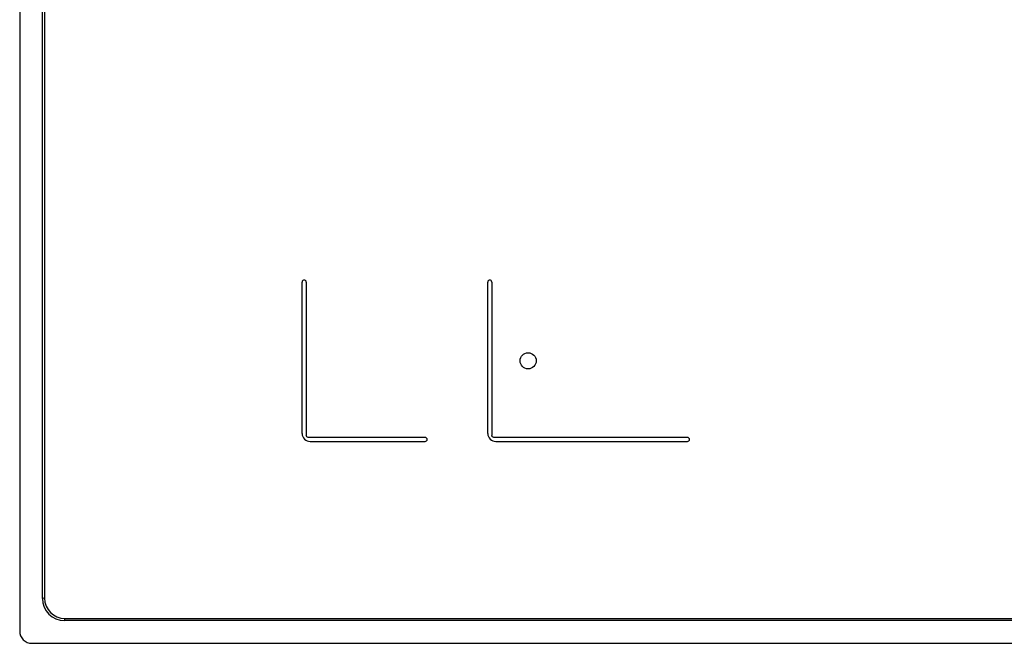
# Model space of a CAD drawing. Units: millimetres. Extents: x 67 to 555, y 278 to 587.
# Drawn here: x 67 to 311, y 278 to 433 of the extents above; entities that cross this region are included whole.
import ezdxf

# ---------------------------------------------------------------- set-up
doc = ezdxf.new("R2010")
doc.units = ezdxf.units.MM
doc.header["$LTSCALE"] = 56.621073
doc.layers.get('0').update_dxf_attribs({"linetype": 'CONTINUOUS'})

msp = doc.modelspace()

# ---------------------------------------------------------------- linework, layer by layer
at = {"color": 7}
for p, q in [((67.34, 584.21), (67.34, 281.21)), ((72.96, 289.34), (72.96, 575.88)), ((73.51, 576.01), (73.51, 289.38)), ((137.34, 330.22), (137.34, 367.72)), ((138.34, 367.72), (138.34, 329.72)), ((183.34, 330.22), (183.34, 367.72)), ((184.34, 367.72), (184.34, 329.72)), ((167.84, 329.22), (138.84, 329.22)), ((139.34, 328.22), (167.84, 328.22)), ((232.84, 329.22), (184.84, 329.22)), ((185.34, 328.22), (232.84, 328.22)), ((72.96, 289.34), (73.44, 289.51)), ((78.47, 283.84), (78.63, 284.32)), ((544.22, 283.84), (78.47, 283.84)), ((78.51, 284.38), (544.24, 284.38)), ((70.34, 278.21), (552.34, 278.21))]:
    msp.add_line(p, q, dxfattribs=at)
msp.add_circle((193.34, 348.21), 2, dxfattribs=at)
for centre, radius, start, end in [((139.34, 330.22), 2, 180.004, 269.996), ((185.34, 330.22), 2, 180.004, 269.996), ((78.47, 289.34), 5.51, 180.004, 269.996), ((78.51, 289.38), 5, 180.004, 269.996), ((70.34, 281.21), 3, 180.0066, 269.9935)]:
    msp.add_arc(centre, radius, start, end, dxfattribs=at)
for points in [[(137.84, 368.22), (137.58, 368.22), (137.34, 367.98), (137.34, 367.72)], [(138.34, 367.72), (138.34, 367.98), (138.1, 368.22), (137.84, 368.22)], [(183.84, 368.22), (183.58, 368.22), (183.34, 367.98), (183.34, 367.72)], [(184.34, 367.72), (184.34, 367.98), (184.1, 368.22), (183.84, 368.22)], [(138.84, 329.22), (138.58, 329.22), (138.34, 329.46), (138.34, 329.72)], [(184.84, 329.22), (184.58, 329.22), (184.34, 329.46), (184.34, 329.72)], [(168.34, 328.72), (168.34, 328.98), (168.1, 329.22), (167.84, 329.22)], [(167.84, 328.22), (168.1, 328.22), (168.34, 328.46), (168.34, 328.72)], [(233.34, 328.72), (233.34, 328.98), (233.1, 329.22), (232.84, 329.22)], [(232.84, 328.22), (233.1, 328.22), (233.34, 328.46), (233.34, 328.72)]]:
    msp.add_open_spline(points, degree=3, dxfattribs=at)

doc.saveas('drawing.dxf')
